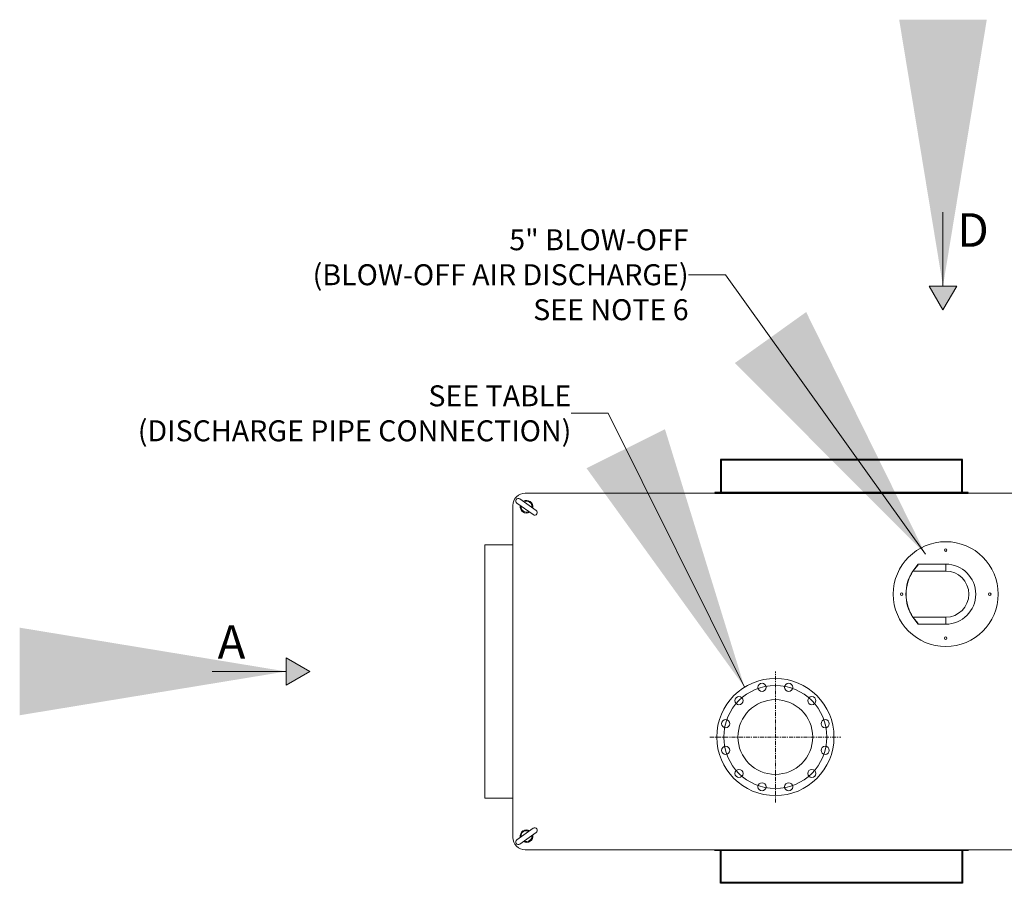
# Model space of a CAD drawing. Units: inches. Extents: x 13533 to 13898, y 1496 to 1720.
# Drawn here: x 13634 to 13726, y 1639 to 1720 of the extents above; entities that cross this region are included whole.
import ezdxf

# ---------------------------------------------------------------- set-up
doc = ezdxf.new("R2010")
doc.units = ezdxf.units.IN
doc.header["$MEASUREMENT"] = 0
doc.linetypes.add('CENTER', pattern=[50.8, 31.75, -6.35, 6.35, -6.35])
doc.linetypes.add('CENTER2', pattern=[1.125, 0.75, -0.125, 0.125, -0.125])
doc.layers.get('0').update_dxf_attribs({"lineweight": 15})
doc.styles.add('ADESK1', font='romans.shx', dxfattribs={"bigfont": 'whgdtxt.shx'})
doc.dimstyles.new('JIS A05', dxfattribs={"dimtxt": 40, "dimasz": 25, "dimexe": 2, "dimexo": 0, "dimgap": 10, "dimtad": 1, "dimdec": 1, "dimdsep": 46, "dimtxsty": 'Standard', "dimcen": 3, "dimclrd": 256, "dimclre": 256, "dimclrt": 256, "dimazin": 2, "dimtm": 1e-09, "dimtfac": 0.7, "dimtdec": 1, "dimtmove": 0, "dimatfit": 3, "dimfxl": 1, "dimlwd": -1, "dimlwe": -1, "dimarcsym": 0})

msp = doc.modelspace()

# ---------------------------------------------------------------- hatches: boundary and pattern name
h = msp.add_hatch(color=256)
h.dxf.hatch_style = 1
h.paths.add_polyline_path([(13721.513, 1695.469), (13720.223, 1695.469), (13718.934, 1695.469), (13720.223, 1693.249)])
h = msp.add_hatch(color=256)
h.dxf.hatch_style = 1
h.paths.add_polyline_path([(13658.592, 1660.593), (13658.592, 1659.303), (13658.592, 1658.014), (13660.812, 1659.303)])

# ---------------------------------------------------------------- linework, layer by layer
for p, q in [((13720.223, 1693.249, 0), (13718.934, 1695.469, 0)), ((13720.223, 1695.469, 0), (13718.934, 1695.469, 0)), ((13720.223, 1695.469, 0), (13721.513, 1695.469, 0)), ((13720.223, 1693.249, 0), (13721.513, 1695.469, 0)), ((13717.393, 1668.727, 0), (13717.904, 1669.377, 0)), ((13720.479, 1668.727, 0), (13717.393, 1668.727, 0)), ((13717.904, 1669.315, 0), (13717.406, 1668.727, 0)), ((13720.479, 1669.377, 0), (13717.904, 1669.377, 0)), ((13720.479, 1668.727, 0), (13720.479, 1669.377, 0)), ((13720.479, 1664.391, 0), (13717.393, 1664.391, 0)), ((13717.904, 1663.742, 0), (13717.393, 1664.391, 0)), ((13717.904, 1663.803, 0), (13717.406, 1664.391, 0)), ((13720.479, 1664.391, 0), (13720.479, 1663.742, 0)), ((13720.479, 1663.742, 0), (13717.904, 1663.742, 0)), ((13660.812, 1659.303, 0), (13658.592, 1660.593, 0)), ((13658.592, 1659.303, 0), (13658.592, 1660.593, 0)), ((13660.812, 1659.303, 0), (13658.592, 1658.014, 0)), ((13658.592, 1659.303, 0), (13658.592, 1658.014, 0))]:
    msp.add_line(p, q)
at = {"lineweight": -3}
for p, q in [((13722.07, 1679.185, 0), (13699.345, 1679.185, 0)), ((13699.345, 1679.185, 0), (13699.345, 1676.099, 0)), ((13722.007, 1679.122, 0), (13699.408, 1679.122, 0)), ((13699.408, 1679.122, 0), (13699.408, 1676.036, 0)), ((13722.007, 1676.036, 0), (13722.007, 1679.122, 0)), ((13722.07, 1676.099, 0), (13722.07, 1679.185, 0)), ((13722.07, 1676.099, 0), (13699.345, 1676.099, 0)), ((13699.345, 1639.421, 0), (13699.345, 1642.508, 0)), ((13722.07, 1642.508, 0), (13699.345, 1642.508, 0)), ((13699.408, 1639.484, 0), (13699.408, 1642.571, 0)), ((13722.007, 1642.571, 0), (13722.007, 1639.484, 0)), ((13722.07, 1642.508, 0), (13722.07, 1639.421, 0)), ((13722.07, 1639.421, 0), (13699.345, 1639.421, 0)), ((13722.007, 1639.484, 0), (13699.408, 1639.484, 0))]:
    msp.add_line(p, q, dxfattribs=at)
at = {"linetype": 'CENTER2', "ltscale": 0.5}
for p, q in [((13704.495, 1647.008, 0), (13704.495, 1659.292, 0)), ((13698.353, 1653.15, 0), (13710.637, 1653.15, 0))]:
    msp.add_line(p, q, dxfattribs=at)
at = {"elevation": 0}
msp.add_lwpolyline([(13747.621, 1676.036), (13681.015, 1676.036, 0.414214), (13679.869, 1674.89), (13679.869, 1643.717, 0.414214), (13681.015, 1642.571), (13747.621, 1642.571, 0.414214), (13748.767, 1643.717), (13748.767, 1674.89, 0.414214)], format="xyb", close=True, dxfattribs=at)
at = {"lineweight": -3, "elevation": 0}
for points in [[(13699.345, 1676.099), (13698.818, 1676.099), (13698.818, 1676.036), (13722.597, 1676.036), (13722.597, 1676.099), (13722.07, 1676.099)], [(13699.345, 1642.508), (13698.818, 1642.508), (13698.818, 1642.571), (13722.597, 1642.571), (13722.597, 1642.508), (13722.07, 1642.508)]]:
    msp.add_lwpolyline(points, dxfattribs=at)
at = {"elevation": 0}
for points in [[(13680.239, 1675.094, -1), (13680.521, 1675.497), (13682.053, 1674.424, -1), (13681.771, 1674.021), (13680.239, 1675.094)], [(13680.239, 1643.513, 1), (13680.521, 1643.11), (13682.053, 1644.183, 1), (13681.771, 1644.586), (13680.239, 1643.513)]]:
    msp.add_lwpolyline(points, format="xyb", dxfattribs=at)
msp.add_lwpolyline([(13679.869, 1671.193), (13677.231, 1671.193), (13677.231, 1647.414), (13679.869, 1647.414)], close=True, dxfattribs=at)
for centre, radius in [((13720.479, 1666.559, 0), 4.921), ((13720.479, 1670.693, 0), 0.118), ((13716.345, 1666.559, 0), 0.118), ((13724.613, 1666.559, 0), 0.118), ((13720.479, 1662.426, 0), 0.118)]:
    msp.add_circle(centre, radius)
at = {"ltscale": 5}
for centre, radius in [((13704.495, 1653.15, 0), 5.5), ((13703.244, 1657.818, 0), 0.383), ((13705.746, 1657.818, 0), 0.383), ((13701.077, 1656.567, 0), 0.383), ((13704.495, 1653.15, 0), 3.507), ((13707.913, 1656.567, 0), 0.383), ((13699.826, 1654.401, 0), 0.383), ((13709.164, 1654.401, 0), 0.383), ((13699.826, 1651.899, 0), 0.383), ((13709.164, 1651.899, 0), 0.383), ((13701.077, 1649.732, 0), 0.383), ((13707.913, 1649.732, 0), 0.383), ((13703.244, 1648.481, 0), 0.383), ((13705.746, 1648.481, 0), 0.383)]:
    msp.add_circle(centre, radius, dxfattribs=at)
at = {"linetype": 'CENTER'}
msp.add_circle((13704.495, 1653.15, 0), 4.833, dxfattribs=at)
for centre, radius, start, end in [((13681.146, 1674.759, 0), 0.591, 349.62432, 120.37568), ((13681.146, 1674.759, 0), 0.514, 353.59046, 116.40954), ((13681.146, 1674.759, 0), 0.591, 169.62432, 300.37568), ((13681.146, 1674.759, 0), 0.514, 173.59046, 296.40954), ((13720.697, 1666.559, 0), 3.952, 146.72901, 213.27099), ((13720.695, 1666.559, 0), 3.939, 146.60742, 213.39258), ((13720.479, 1666.559, 0), 2.818, 270, 90), ((13720.479, 1666.559, 0), 2.168, 270, 90), ((13681.146, 1643.848, 0), 0.591, 59.62432, 190.37568), ((13681.146, 1643.848, 0), 0.514, 63.59046, 186.40954), ((13681.146, 1643.848, 0), 0.591, 239.62432, 10.37568), ((13681.146, 1643.848, 0), 0.514, 243.59046, 6.40954)]:
    msp.add_arc(centre, radius, start, end)

# ---------------------------------------------------------------- texts
at = {"style": 'ADESK1'}
for s, insert, char_height, width, attachment_point in [('{\\fTimes New Roman|b1|i0|c0|p18;D}', (13721.562, 1702.306, 0), 3.14961, 13.21298, 1), ('{\\fTimes New Roman|b0|i0|c0|p18;5" BLOW-OFF \\fTimes New Roman|b0|i0|c186|p18; \\fTimes New Roman|b0|i0|c0|p18;\\P(BLOW-OFF AIR DISCHARGE)\\P\\fTimes New Roman|b0|i0|c238|p18;SEE NOTE \\fTimes New Roman|b0|i0|c0|p18;6}', (13696.357, 1696.534), 1.968504, 46.28204, 6), ('{\\fTimes New Roman|b0|i0|c0|p18;SEE TABLE\\P(DISCHARGE PIPE CONNECTION)}', (13685.35, 1683.528, 0), 1.9685, 52.96027, 6), ('{\\fTimes New Roman|b1|i0|c0|p18;A}', (13652.158, 1663.639, 0), 3.14961, 13.21298, 1)]:
    msp.add_mtext(s, dxfattribs=dict(at, insert=insert, char_height=char_height, width=width, attachment_point=attachment_point))

# ---------------------------------------------------------------- leaders
at = {"lineweight": 30}
for points in [[(13720.223, 1695.469, 0), (13720.223, 1702.406, 0)], [(13658.592, 1659.303, 0), (13651.655, 1659.303, 0)]]:
    msp.add_leader(points, dimstyle='JIS A05', dxfattribs=at)
for points in [[(13718.587, 1670.307), (13699.825, 1696.534), (13696.357, 1696.534)], [(13701.602, 1657.828, 0), (13688.804, 1683.528, 0), (13685.35, 1683.528, 0)]]:
    msp.add_leader(points, dimstyle='JIS A05')

doc.saveas('drawing.dxf')
